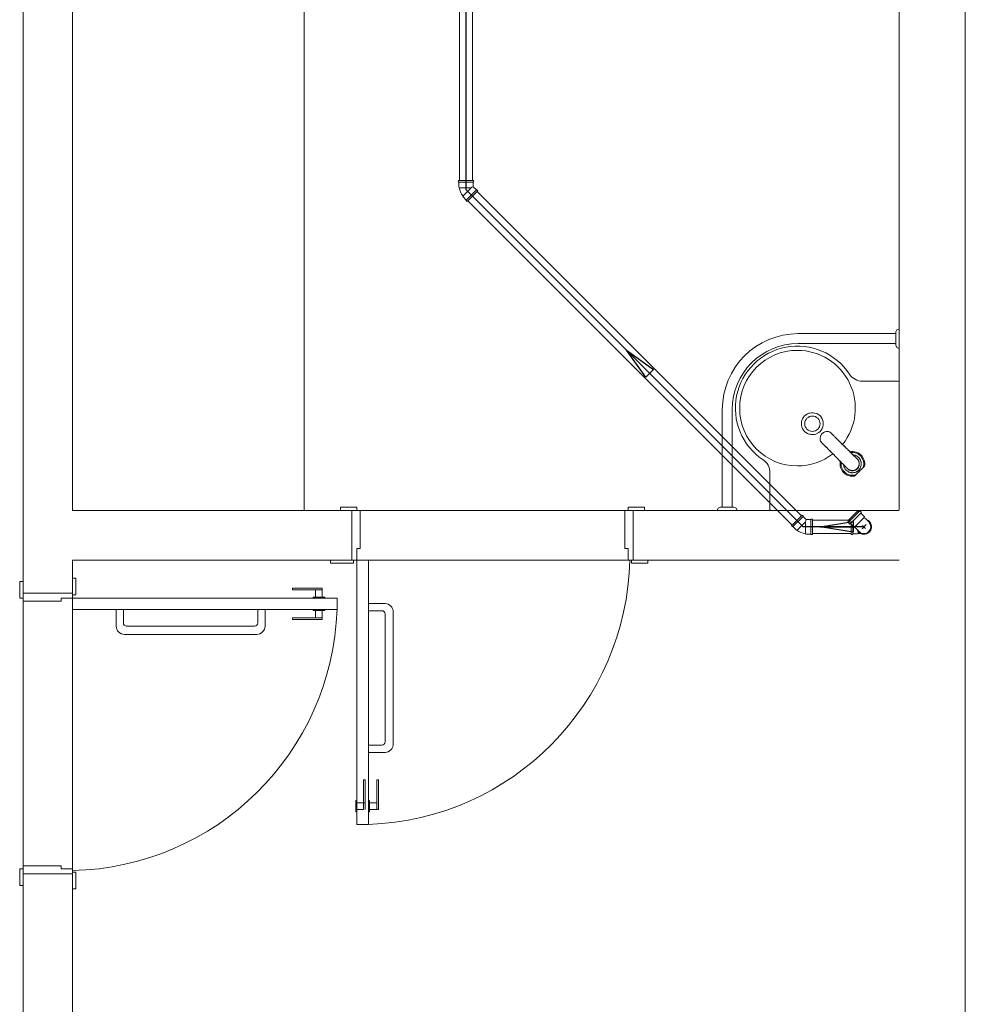
# Model space of a CAD drawing. Units: inches. Extents: x 4206 to 4882, y 3045 to 3129.
# Drawn here: x 4232 to 4235, y 3096 to 3099 of the extents above; entities that cross this region are included whole.
import ezdxf

# ---------------------------------------------------------------- set-up
doc = ezdxf.new("R2010")
doc.units = ezdxf.units.IN
doc.header["$MEASUREMENT"] = 0
for name, color, linetype, lineweight in [(' TERREO', 9, 'Continuous', 20), ('Simbolos', 5, 'Continuous', 20), ('Simbolos_int', 174, 'Continuous', 5), ('TQ-Sentido tubo', 10, 'Continuous', 20), ('TQ-Seção tubo', 5, 'Continuous', 20), ('TQ-Tubos detalhe', 3, 'Continuous', 30)]:
    doc.layers.add(name, color=color, linetype=linetype, lineweight=lineweight)
doc.dimstyles.get("Standard").update_dxf_attribs({"dimtxt": 0.18, "dimasz": 0.18, "dimexe": 0.18, "dimexo": 0.0625, "dimgap": 0.09, "dimtad": 0, "dimtih": 1, "dimtoh": 1, "dimdec": 4, "dimzin": 0, "dimdsep": 46, "dimtxsty": 'Standard', "dimcen": 0.09, "dimadec": 0, "dimazin": 0, "dimtfac": 1, "dimtdec": 4, "dimtofl": 0, "dimtmove": 0, "dimatfit": 3, "dimfxl": 0, "dimtolj": 1, "dimtzin": 0, "dimarcsym": 0})

msp = doc.modelspace()

# ---------------------------------------------------------------- linework, layer by layer
at = {"layer": ' TERREO', "color": 9}
for p, q in [((4231.951, 3101.8581), (4231.951, 3097.6081)), ((4234.801, 3086.8181), (4234.801, 3101.0581)), ((4232.101, 3100.8581), (4232.101, 3097.8581)), ((4234.601, 3100.8581), (4234.601, 3097.8611)), ((4232.801, 3099.4081), (4232.801, 3097.8581)), ((4234.591, 3098.3931), (4234.296, 3098.3931)), ((4234.591, 3098.3981), (4234.594, 3098.4051)), ((4234.591, 3098.3931), (4234.591, 3098.3981)), ((4234.591, 3098.3631), (4234.591, 3098.3931)), ((4234.594, 3098.4051), (4234.601, 3098.4081)), ((4234.601, 3098.4081), (4234.601, 3098.3481)), ((4234.591, 3098.3631), (4234.296, 3098.3631)), ((4234.591, 3098.3581), (4234.591, 3098.3631)), ((4234.594, 3098.3511), (4234.591, 3098.3581)), ((4234.601, 3098.3481), (4234.594, 3098.3511)), ((4234.4895, 3098.2491), (4234.598, 3098.2491)), ((4234.601, 3098.2461), (4234.601, 3097.8611)), ((4234.066, 3098.1631), (4234.066, 3097.8681)), ((4234.096, 3098.1631), (4234.096, 3097.8681)), ((4234.315, 3098.1441), (4234.312, 3098.1401)), ((4234.3165, 3098.1456), (4234.315, 3098.1441)), ((4234.319, 3098.1471), (4234.3165, 3098.1456)), ((4234.321, 3098.1486), (4234.319, 3098.1471)), ((4234.3235, 3098.1501), (4234.321, 3098.1486)), ((4234.3255, 3098.1511), (4234.3235, 3098.1501)), ((4234.328, 3098.1521), (4234.3255, 3098.1511)), ((4234.3305, 3098.1526), (4234.328, 3098.1521)), ((4234.3355, 3098.1536), (4234.3305, 3098.1526)), ((4234.341, 3098.1536), (4234.3355, 3098.1536)), ((4234.346, 3098.1526), (4234.341, 3098.1536)), ((4234.351, 3098.1511), (4234.346, 3098.1526)), ((4234.3535, 3098.1501), (4234.351, 3098.1511)), ((4234.3555, 3098.1491), (4234.3535, 3098.1501)), ((4234.358, 3098.1476), (4234.3555, 3098.1491)), ((4234.36, 3098.1461), (4234.358, 3098.1476)), ((4234.362, 3098.1441), (4234.36, 3098.1461)), ((4234.364, 3098.1421), (4234.362, 3098.1441)), ((4234.307, 3098.1311), (4234.3055, 3098.1256)), ((4234.3055, 3098.1256), (4234.3055, 3098.1231)), ((4234.3055, 3098.1231), (4234.3055, 3098.1206)), ((4234.3055, 3098.1206), (4234.3055, 3098.1181)), ((4234.3055, 3098.1181), (4234.3055, 3098.1156)), ((4234.3055, 3098.1156), (4234.3065, 3098.1131)), ((4234.309, 3098.1356), (4234.307, 3098.1311)), ((4234.312, 3098.1401), (4234.309, 3098.1356)), ((4234.365, 3098.1401), (4234.364, 3098.1421)), ((4234.368, 3098.1356), (4234.365, 3098.1401)), ((4234.37, 3098.1306), (4234.368, 3098.1356)), ((4234.371, 3098.1256), (4234.37, 3098.1306)), ((4234.3705, 3098.1131), (4234.371, 3098.1156)), ((4234.3715, 3098.1206), (4234.371, 3098.1256)), ((4234.371, 3098.1156), (4234.3715, 3098.1206)), ((4234.3065, 3098.1131), (4234.307, 3098.1101)), ((4234.307, 3098.1101), (4234.308, 3098.1081)), ((4234.308, 3098.1081), (4234.309, 3098.1056)), ((4234.309, 3098.1056), (4234.312, 3098.1011)), ((4234.312, 3098.1011), (4234.315, 3098.0971)), ((4234.315, 3098.0971), (4234.319, 3098.0936)), ((4234.319, 3098.0936), (4234.3235, 3098.0911)), ((4234.3235, 3098.0911), (4234.326, 3098.0901)), ((4234.326, 3098.0901), (4234.3285, 3098.0891)), ((4234.3285, 3098.0891), (4234.331, 3098.0886)), ((4234.331, 3098.0886), (4234.3335, 3098.0881)), ((4234.3335, 3098.0881), (4234.3385, 3098.0876)), ((4234.3385, 3098.0876), (4234.344, 3098.0881)), ((4234.344, 3098.0881), (4234.3485, 3098.0891)), ((4234.3485, 3098.0891), (4234.351, 3098.0901)), ((4234.351, 3098.0901), (4234.3535, 3098.0911)), ((4234.3535, 3098.0911), (4234.3555, 3098.0926)), ((4234.3555, 3098.0926), (4234.358, 3098.0936)), ((4234.358, 3098.0936), (4234.362, 3098.0971)), ((4234.362, 3098.0971), (4234.365, 3098.1011)), ((4234.365, 3098.0861), (4234.364, 3098.0841)), ((4234.365, 3098.1011), (4234.368, 3098.1056)), ((4234.3655, 3098.0871), (4234.365, 3098.0861)), ((4234.3665, 3098.0886), (4234.3655, 3098.0871)), ((4234.368, 3098.0906), (4234.3665, 3098.0886)), ((4234.3665, 3098.0886), (4234.368, 3098.0906)), ((4234.368, 3098.1056), (4234.369, 3098.1081)), ((4234.3705, 3098.0921), (4234.368, 3098.0906)), ((4234.368, 3098.0906), (4234.3705, 3098.0921)), ((4234.369, 3098.1081), (4234.37, 3098.1106)), ((4234.37, 3098.1106), (4234.3705, 3098.1131)), ((4234.3705, 3098.0921), (4234.3715, 3098.0931)), ((4234.3715, 3098.0931), (4234.3725, 3098.0936)), ((4234.3725, 3098.0936), (4234.3745, 3098.0946)), ((4234.3745, 3098.0946), (4234.3755, 3098.0951)), ((4234.375, 3098.0946), (4234.3745, 3098.0946)), ((4234.3755, 3098.0951), (4234.375, 3098.0946)), ((4234.3755, 3098.0951), (4234.377, 3098.0956)), ((4234.377, 3098.0956), (4234.3755, 3098.0951)), ((4234.3795, 3098.0966), (4234.3775, 3098.0961)), ((4234.3795, 3098.0966), (4234.3815, 3098.0966)), ((4234.3815, 3098.0966), (4234.3795, 3098.0966)), ((4234.382, 3098.0966), (4234.3815, 3098.0966)), ((4234.3835, 3098.0966), (4234.382, 3098.0966)), ((4234.3835, 3098.0966), (4234.382, 3098.0966)), ((4234.3845, 3098.0966), (4234.3835, 3098.0966)), ((4234.385, 3098.0966), (4234.3835, 3098.0966)), ((4234.385, 3098.0966), (4234.3845, 3098.0966)), ((4234.387, 3098.0966), (4234.385, 3098.0966)), ((4234.3875, 3098.0966), (4234.387, 3098.0966)), ((4234.3885, 3098.0961), (4234.3875, 3098.0966)), ((4234.392, 3098.0951), (4234.3895, 3098.0961)), ((4234.392, 3098.0951), (4234.3935, 3098.0936)), ((4234.392, 3098.0951), (4234.3955, 3098.0921)), ((4234.3935, 3098.0936), (4234.395, 3098.0926)), ((4234.3955, 3098.0921), (4234.3965, 3098.0906)), ((4234.396, 3098.0911), (4234.3985, 3098.0886)), ((4234.3965, 3098.0906), (4234.3975, 3098.0896)), ((4234.3975, 3098.0896), (4234.3985, 3098.0886)), ((4234.3985, 3098.0886), (4234.4005, 3098.0866)), ((4234.3985, 3098.0886), (4234.4, 3098.0876)), ((4234.4, 3098.0876), (4234.401, 3098.0861)), ((4234.4005, 3098.0866), (4234.402, 3098.0851)), ((4234.401, 3098.0861), (4234.4025, 3098.0851)), ((4234.402, 3098.0851), (4234.4035, 3098.0836)), ((4234.4025, 3098.0851), (4234.4035, 3098.0836)), ((4234.362, 3098.0776), (4234.3625, 3098.0791)), ((4234.3625, 3098.0791), (4234.362, 3098.0776)), ((4234.362, 3098.0766), (4234.362, 3098.0776)), ((4234.362, 3098.0751), (4234.362, 3098.0766)), ((4234.362, 3098.0751), (4234.362, 3098.0766)), ((4234.362, 3098.0736), (4234.362, 3098.0751)), ((4234.362, 3098.0741), (4234.362, 3098.0751)), ((4234.362, 3098.0736), (4234.362, 3098.0741)), ((4234.362, 3098.0736), (4234.362, 3098.0716)), ((4234.362, 3098.0716), (4234.3625, 3098.0711)), ((4234.363, 3098.0811), (4234.3625, 3098.0791)), ((4234.3625, 3098.0711), (4234.3625, 3098.0701)), ((4234.3635, 3098.0836), (4234.363, 3098.0816)), ((4234.363, 3098.0816), (4234.3635, 3098.0836)), ((4234.363, 3098.0691), (4234.3635, 3098.0671)), ((4234.364, 3098.0841), (4234.3635, 3098.0836)), ((4234.3635, 3098.0836), (4234.364, 3098.0841)), ((4234.3635, 3098.0671), (4234.365, 3098.0656)), ((4234.3635, 3098.0671), (4234.3635, 3098.0666)), ((4234.3665, 3098.0636), (4234.364, 3098.0666)), ((4234.365, 3098.0656), (4234.366, 3098.0641)), ((4234.368, 3098.0621), (4234.3665, 3098.0636)), ((4234.37, 3098.0601), (4234.3675, 3098.0626)), ((4234.369, 3098.0611), (4234.368, 3098.0621)), ((4234.37, 3098.0601), (4234.369, 3098.0611)), ((4234.372, 3098.0581), (4234.37, 3098.0601)), ((4234.3715, 3098.0586), (4234.37, 3098.0601)), ((4234.3725, 3098.0576), (4234.3715, 3098.0586)), ((4234.3735, 3098.0566), (4234.372, 3098.0581)), ((4234.374, 3098.0561), (4234.3725, 3098.0576)), ((4234.375, 3098.0556), (4234.3735, 3098.0566)), ((4234.375, 3098.0551), (4234.374, 3098.0561)), ((4234.376, 3098.0541), (4234.375, 3098.0556)), ((4234.376, 3098.0536), (4234.375, 3098.0551)), ((4234.4035, 3098.0836), (4234.405, 3098.0826)), ((4234.4035, 3098.0836), (4234.405, 3098.0826)), ((4234.405, 3098.0826), (4234.406, 3098.0811)), ((4234.405, 3098.0826), (4234.4065, 3098.0811)), ((4234.406, 3098.0811), (4234.4075, 3098.0796)), ((4234.4065, 3098.0811), (4234.4075, 3098.0801)), ((4234.4075, 3098.0801), (4234.409, 3098.0786)), ((4234.4075, 3098.0796), (4234.41, 3098.0771)), ((4234.409, 3098.0786), (4234.41, 3098.0771)), ((4234.41, 3098.0771), (4234.4115, 3098.0756)), ((4234.41, 3098.0771), (4234.4115, 3098.0761)), ((4234.4115, 3098.0761), (4234.413, 3098.0746)), ((4234.4115, 3098.0756), (4234.4145, 3098.0731)), ((4234.413, 3098.0746), (4234.4145, 3098.0731)), ((4234.4145, 3098.0731), (4234.417, 3098.0706)), ((4234.4145, 3098.0731), (4234.416, 3098.0716)), ((4234.416, 3098.0716), (4234.4175, 3098.0701)), ((4234.4175, 3098.0701), (4234.419, 3098.0686)), ((4234.419, 3098.0686), (4234.422, 3098.0656)), ((4234.4225, 3098.0651), (4234.4205, 3098.0671)), ((4234.422, 3098.0656), (4234.425, 3098.0626)), ((4234.4245, 3098.0631), (4234.4265, 3098.0611)), ((4234.425, 3098.0626), (4234.428, 3098.0596)), ((4234.4265, 3098.0611), (4234.428, 3098.0591)), ((4234.4315, 3098.0561), (4234.428, 3098.0596)), ((4234.428, 3098.0591), (4234.432, 3098.0556)), ((4234.4355, 3098.0526), (4234.4315, 3098.0561)), ((4234.432, 3098.0556), (4234.436, 3098.0516)), ((4234.3775, 3098.0526), (4234.376, 3098.0541)), ((4234.3775, 3098.0526), (4234.376, 3098.0536)), ((4234.379, 3098.0511), (4234.3775, 3098.0526)), ((4234.3785, 3098.0511), (4234.3775, 3098.0526)), ((4234.38, 3098.0496), (4234.3785, 3098.0511)), ((4234.3815, 3098.0486), (4234.379, 3098.0511)), ((4234.3815, 3098.0486), (4234.38, 3098.0496)), ((4234.383, 3098.0471), (4234.3815, 3098.0486)), ((4234.383, 3098.0471), (4234.3815, 3098.0486)), ((4234.3855, 3098.0446), (4234.383, 3098.0471)), ((4234.3845, 3098.0456), (4234.383, 3098.0471)), ((4234.3855, 3098.0441), (4234.3845, 3098.0456)), ((4234.388, 3098.0416), (4234.3855, 3098.0446)), ((4234.387, 3098.0426), (4234.3855, 3098.0441)), ((4234.3885, 3098.0411), (4234.387, 3098.0426)), ((4234.39, 3098.0396), (4234.3885, 3098.0411)), ((4234.393, 3098.0366), (4234.39, 3098.0396)), ((4234.394, 3098.0361), (4234.392, 3098.0381)), ((4234.3965, 3098.0336), (4234.393, 3098.0366)), ((4234.3955, 3098.0346), (4234.3975, 3098.0326)), ((4234.399, 3098.0306), (4234.3965, 3098.0336)), ((4234.3975, 3098.0326), (4234.3995, 3098.0306)), ((4234.3995, 3098.0306), (4234.399, 3098.0306)), ((4234.3995, 3098.0306), (4234.4035, 3098.0266)), ((4234.3995, 3098.0306), (4234.403, 3098.0271)), ((4234.403, 3098.0271), (4234.406, 3098.0236)), ((4234.4385, 3098.0491), (4234.4355, 3098.0526)), ((4234.436, 3098.0516), (4234.438, 3098.0496)), ((4234.44, 3098.0476), (4234.4385, 3098.0491)), ((4234.442, 3098.0456), (4234.44, 3098.0476)), ((4234.442, 3098.0461), (4234.44, 3098.0476)), ((4234.4435, 3098.0441), (4234.442, 3098.0461)), ((4234.445, 3098.0426), (4234.4435, 3098.0441)), ((4234.4465, 3098.0411), (4234.445, 3098.0426)), ((4234.448, 3098.0396), (4234.446, 3098.0416)), ((4234.4485, 3098.0396), (4234.4465, 3098.0411)), ((4234.4495, 3098.0381), (4234.4485, 3098.0396)), ((4234.4495, 3098.0381), (4234.454, 3098.0331)), ((4234.451, 3098.0366), (4234.4495, 3098.0381)), ((4234.454, 3098.0336), (4234.451, 3098.0366)), ((4234.4525, 3098.0356), (4234.453, 3098.0361)), ((4234.453, 3098.0356), (4234.4525, 3098.0356)), ((4234.453, 3098.0361), (4234.453, 3098.0356)), ((4234.4555, 3098.0321), (4234.454, 3098.0336)), ((4234.454, 3098.0331), (4234.4555, 3098.0316)), ((4234.457, 3098.0306), (4234.4555, 3098.0321)), ((4234.4555, 3098.0316), (4234.457, 3098.0306)), ((4234.457, 3098.0306), (4234.459, 3098.0286)), ((4234.4595, 3098.0281), (4234.457, 3098.0306)), ((4234.459, 3098.0286), (4234.4595, 3098.0276)), ((4234.4625, 3098.0251), (4234.4595, 3098.0281)), ((4234.4595, 3098.0276), (4234.4605, 3098.0271)), ((4234.4605, 3098.0271), (4234.461, 3098.0261)), ((4234.461, 3098.0261), (4234.462, 3098.0256)), ((4234.463, 3098.0256), (4234.462, 3098.0261)), ((4234.462, 3098.0256), (4234.4635, 3098.0241)), ((4234.465, 3098.0226), (4234.4625, 3098.0251)), ((4234.464, 3098.0256), (4234.463, 3098.0256)), ((4234.4665, 3098.0251), (4234.464, 3098.0256)), ((4234.4675, 3098.0251), (4234.4665, 3098.0251)), ((4234.47, 3098.0241), (4234.4675, 3098.0251)), ((4234.407, 3098.0226), (4234.4055, 3098.0246)), ((4234.406, 3098.0236), (4234.4095, 3098.0201)), ((4234.409, 3098.0206), (4234.407, 3098.0226)), ((4234.4095, 3098.0201), (4234.411, 3098.0186)), ((4234.413, 3098.0166), (4234.411, 3098.0186)), ((4234.411, 3098.0186), (4234.413, 3098.0166)), ((4234.413, 3098.0166), (4234.4145, 3098.0151)), ((4234.4145, 3098.0151), (4234.416, 3098.0136)), ((4234.416, 3098.0136), (4234.4175, 3098.0121)), ((4234.419, 3098.0106), (4234.417, 3098.0126)), ((4234.4175, 3098.0121), (4234.419, 3098.0106)), ((4234.419, 3098.0106), (4234.4205, 3098.0091)), ((4234.424, 3098.0061), (4234.4205, 3098.0091)), ((4234.4205, 3098.0091), (4234.422, 3098.0076)), ((4234.422, 3098.0076), (4234.425, 3098.0046)), ((4234.4235, 3098.0066), (4234.423, 3098.0061)), ((4234.4235, 3098.0066), (4234.423, 3098.0061)), ((4234.4235, 3098.0061), (4234.423, 3098.0056)), ((4234.423, 3098.0056), (4234.423, 3098.0061)), ((4234.427, 3098.0031), (4234.424, 3098.0061)), ((4234.425, 3098.0046), (4234.4265, 3098.0031)), ((4234.4265, 3098.0031), (4234.428, 3098.0016)), ((4234.428, 3098.0016), (4234.427, 3098.0031)), ((4234.43, 3098.0001), (4234.428, 3098.0016)), ((4234.428, 3098.0016), (4234.4305, 3097.9991)), ((4234.431, 3097.9991), (4234.43, 3098.0001)), ((4234.4305, 3097.9991), (4234.4335, 3097.9961)), ((4234.4315, 3097.9981), (4234.431, 3097.9991)), ((4234.4325, 3097.9976), (4234.4315, 3097.9981)), ((4234.433, 3097.9966), (4234.4325, 3097.9976)), ((4234.433, 3097.9966), (4234.433, 3097.9956)), ((4234.435, 3097.9951), (4234.433, 3097.9966)), ((4234.433, 3097.9956), (4234.433, 3097.9951)), ((4234.433, 3097.9951), (4234.4335, 3097.9921)), ((4234.4335, 3097.9961), (4234.436, 3097.9936)), ((4234.434, 3097.9956), (4234.436, 3097.9936)), ((4234.4365, 3097.9936), (4234.435, 3097.9951)), ((4234.463, 3098.0246), (4234.465, 3098.0226)), ((4234.4635, 3098.0241), (4234.465, 3098.0226)), ((4234.465, 3098.0226), (4234.4665, 3098.0211)), ((4234.465, 3098.0226), (4234.467, 3098.0211)), ((4234.4665, 3098.0211), (4234.468, 3098.0201)), ((4234.468, 3098.0201), (4234.4695, 3098.0186)), ((4234.4695, 3098.0186), (4234.468, 3098.0196)), ((4234.4695, 3098.0186), (4234.47, 3098.0181)), ((4234.4705, 3098.0236), (4234.47, 3098.0241)), ((4234.47, 3098.0181), (4234.4705, 3098.0176)), ((4234.473, 3098.0221), (4234.4705, 3098.0236)), ((4234.4705, 3098.0176), (4234.4715, 3098.0166)), ((4234.4705, 3098.0176), (4234.471, 3098.0171)), ((4234.471, 3098.0171), (4234.4715, 3098.0166)), ((4234.4715, 3098.0166), (4234.472, 3098.0156)), ((4234.4715, 3098.0166), (4234.472, 3098.0161)), ((4234.473, 3098.0156), (4234.4725, 3098.0156)), ((4234.4735, 3098.0221), (4234.473, 3098.0221)), ((4234.473, 3098.0151), (4234.473, 3098.0156)), ((4234.4735, 3098.0151), (4234.473, 3098.0151)), ((4234.473, 3098.0151), (4234.4735, 3098.0146)), ((4234.473, 3098.0151), (4234.474, 3098.0141)), ((4234.476, 3098.0206), (4234.4735, 3098.0221)), ((4234.4735, 3098.0146), (4234.4735, 3098.0151)), ((4234.474, 3098.0141), (4234.4735, 3098.0146)), ((4234.4735, 3098.0146), (4234.474, 3098.0146)), ((4234.474, 3098.0146), (4234.4745, 3098.0141)), ((4234.4745, 3098.0136), (4234.474, 3098.0141)), ((4234.474, 3098.0141), (4234.4745, 3098.0136)), ((4234.4745, 3098.0141), (4234.4745, 3098.0136)), ((4234.4745, 3098.0136), (4234.4745, 3098.0141)), ((4234.4745, 3098.0136), (4234.4745, 3098.0141)), ((4234.475, 3098.0131), (4234.4745, 3098.0136)), ((4234.475, 3098.0131), (4234.4745, 3098.0136)), ((4234.475, 3098.0136), (4234.4745, 3098.0136)), ((4234.475, 3098.0136), (4234.476, 3098.0121)), ((4234.475, 3098.0131), (4234.475, 3098.0136)), ((4234.4755, 3098.0126), (4234.475, 3098.0131)), ((4234.4775, 3098.0101), (4234.475, 3098.0131)), ((4234.477, 3098.0106), (4234.4755, 3098.0126)), ((4234.477, 3098.0106), (4234.4755, 3098.0126)), ((4234.477, 3098.0111), (4234.4755, 3098.0126)), ((4234.477, 3098.0106), (4234.4755, 3098.0126)), ((4234.479, 3098.0181), (4234.476, 3098.0206)), ((4234.476, 3098.0121), (4234.477, 3098.0111)), ((4234.477, 3098.0106), (4234.477, 3098.0111)), ((4234.4775, 3098.0106), (4234.477, 3098.0106)), ((4234.479, 3098.0071), (4234.477, 3098.0106)), ((4234.477, 3098.0106), (4234.4775, 3098.0106)), ((4234.4775, 3098.0101), (4234.4775, 3098.0106)), ((4234.4775, 3098.0106), (4234.478, 3098.0096)), ((4234.4775, 3098.0101), (4234.4775, 3098.0096)), ((4234.479, 3098.0071), (4234.4775, 3098.0101)), ((4234.4775, 3098.0096), (4234.479, 3098.0076)), ((4234.478, 3098.0096), (4234.4785, 3098.0086)), ((4234.4785, 3098.0086), (4234.479, 3098.0071)), ((4234.481, 3098.0156), (4234.479, 3098.0181)), ((4234.479, 3098.0076), (4234.4795, 3098.0066)), ((4234.4795, 3098.0061), (4234.479, 3098.0071)), ((4234.48, 3098.0036), (4234.479, 3098.0071)), ((4234.48, 3098.0036), (4234.479, 3098.0071)), ((4234.479, 3098.0071), (4234.479, 3098.0066)), ((4234.479, 3098.0066), (4234.4795, 3098.0061)), ((4234.48, 3098.0036), (4234.4795, 3098.0061)), ((4234.4795, 3098.0061), (4234.4795, 3098.0051)), ((4234.4795, 3098.0056), (4234.48, 3098.0051)), ((4234.4795, 3098.0051), (4234.48, 3098.0046)), ((4234.48, 3098.0051), (4234.48, 3098.0021)), ((4234.48, 3098.0046), (4234.48, 3098.0036)), ((4234.48, 3098.0031), (4234.48, 3098.0036)), ((4234.48, 3098.0036), (4234.48, 3098.0031)), ((4234.48, 3097.9996), (4234.48, 3098.0031)), ((4234.48, 3097.9996), (4234.48, 3098.0031)), ((4234.48, 3098.0031), (4234.48, 3098.0026)), ((4234.48, 3098.0026), (4234.48, 3098.0016)), ((4234.48, 3098.0021), (4234.4805, 3098.0021)), ((4234.48, 3097.9996), (4234.4805, 3098.0016)), ((4234.48, 3098.0016), (4234.48, 3098.0011)), ((4234.48, 3098.0011), (4234.48, 3098.0001)), ((4234.48, 3098.0001), (4234.48, 3097.9996)), ((4234.48, 3097.9996), (4234.48, 3097.9986)), ((4234.48, 3097.9986), (4234.48, 3097.9981)), ((4234.48, 3097.9981), (4234.48, 3097.9971)), ((4234.48, 3097.9971), (4234.48, 3097.9966)), ((4234.48, 3097.9941), (4234.4805, 3097.9966)), ((4234.48, 3097.9966), (4234.48, 3097.9961)), ((4234.48, 3097.9961), (4234.48, 3097.9956)), ((4234.48, 3097.9956), (4234.48, 3097.9946)), ((4234.4805, 3097.9996), (4234.4805, 3098.0011)), ((4234.4805, 3097.9976), (4234.4805, 3097.9996)), ((4234.4805, 3097.9966), (4234.4805, 3097.9971)), ((4234.481, 3098.0151), (4234.481, 3098.0156)), ((4234.483, 3098.0126), (4234.481, 3098.0151)), ((4234.483, 3098.0121), (4234.483, 3098.0126)), ((4234.4845, 3098.0096), (4234.483, 3098.0121)), ((4234.4845, 3098.0086), (4234.4845, 3098.0096)), ((4234.4855, 3098.0061), (4234.4845, 3098.0086)), ((4234.486, 3098.0051), (4234.4855, 3098.0061)), ((4234.4855, 3097.9921), (4234.4865, 3097.9951)), ((4234.4865, 3098.0026), (4234.486, 3098.0051)), ((4234.4865, 3098.0016), (4234.4865, 3098.0026)), ((4234.4865, 3097.9991), (4234.4865, 3098.0016)), ((4234.4865, 3097.9986), (4234.4865, 3097.9991)), ((4234.4865, 3097.9956), (4234.4865, 3097.9986)), ((4234.4865, 3097.9951), (4234.4865, 3097.9956)), ((4234.21, 3097.8611), (4234.21, 3097.9731)), ((4234.4335, 3097.9921), (4234.434, 3097.9916)), ((4234.434, 3097.9916), (4234.435, 3097.9886)), ((4234.435, 3097.9886), (4234.435, 3097.9881)), ((4234.435, 3097.9881), (4234.4365, 3097.9856)), ((4234.436, 3097.9936), (4234.4375, 3097.9921)), ((4234.438, 3097.9921), (4234.4365, 3097.9936)), ((4234.4365, 3097.9856), (4234.4365, 3097.9851)), ((4234.4365, 3097.9851), (4234.438, 3097.9826)), ((4234.4375, 3097.9921), (4234.4385, 3097.9906)), ((4234.438, 3097.9826), (4234.4385, 3097.9826)), ((4234.4385, 3097.9906), (4234.44, 3097.9891)), ((4234.4385, 3097.9826), (4234.4405, 3097.9801)), ((4234.44, 3097.9896), (4234.439, 3097.9906)), ((4234.44, 3097.9891), (4234.4405, 3097.9886)), ((4234.4405, 3097.9886), (4234.441, 3097.9881)), ((4234.4405, 3097.9801), (4234.4435, 3097.9776)), ((4234.442, 3097.9871), (4234.441, 3097.9886)), ((4234.441, 3097.9881), (4234.4415, 3097.9876)), ((4234.4415, 3097.9876), (4234.442, 3097.9871)), ((4234.442, 3097.9871), (4234.4425, 3097.9866)), ((4234.443, 3097.9866), (4234.442, 3097.9871)), ((4234.4435, 3097.9861), (4234.443, 3097.9861)), ((4234.4435, 3097.9861), (4234.4445, 3097.9851)), ((4234.4435, 3097.9856), (4234.4435, 3097.9861)), ((4234.444, 3097.9851), (4234.4435, 3097.9856)), ((4234.4435, 3097.9776), (4234.4465, 3097.9756)), ((4234.444, 3097.9856), (4234.444, 3097.9851)), ((4234.444, 3097.9851), (4234.4445, 3097.9846)), ((4234.4445, 3097.9851), (4234.444, 3097.9851)), ((4234.4445, 3097.9851), (4234.4445, 3097.9846)), ((4234.4445, 3097.9846), (4234.4445, 3097.9851)), ((4234.4445, 3097.9846), (4234.445, 3097.9846)), ((4234.445, 3097.9841), (4234.4445, 3097.9846)), ((4234.4445, 3097.9846), (4234.445, 3097.9841)), ((4234.445, 3097.9846), (4234.4445, 3097.9846)), ((4234.445, 3097.9841), (4234.4445, 3097.9846)), ((4234.445, 3097.9841), (4234.445, 3097.9846)), ((4234.4455, 3097.9841), (4234.445, 3097.9841)), ((4234.4455, 3097.9841), (4234.445, 3097.9841)), ((4234.447, 3097.9826), (4234.4455, 3097.9841)), ((4234.4455, 3097.9836), (4234.4455, 3097.9841)), ((4234.4455, 3097.9836), (4234.4455, 3097.9841)), ((4234.4485, 3097.9816), (4234.4455, 3097.9836)), ((4234.446, 3097.9831), (4234.4455, 3097.9836)), ((4234.448, 3097.9816), (4234.446, 3097.9836)), ((4234.448, 3097.9816), (4234.446, 3097.9831)), ((4234.4485, 3097.9816), (4234.446, 3097.9831)), ((4234.448, 3097.9816), (4234.446, 3097.9831)), ((4234.4465, 3097.9756), (4234.449, 3097.9741)), ((4234.448, 3097.9821), (4234.447, 3097.9826)), ((4234.4515, 3097.9801), (4234.448, 3097.9816)), ((4234.4485, 3097.9816), (4234.448, 3097.9816)), ((4234.448, 3097.9816), (4234.4485, 3097.9816)), ((4234.449, 3097.9811), (4234.4485, 3097.9816)), ((4234.4485, 3097.9816), (4234.4515, 3097.9801)), ((4234.449, 3097.9811), (4234.4485, 3097.9811)), ((4234.451, 3097.9796), (4234.449, 3097.9811)), ((4234.45, 3097.9801), (4234.449, 3097.9811)), ((4234.449, 3097.9741), (4234.45, 3097.9741)), ((4234.4515, 3097.9801), (4234.45, 3097.9801)), ((4234.45, 3097.9741), (4234.4525, 3097.9731)), ((4234.452, 3097.9796), (4234.451, 3097.9796)), ((4234.4515, 3097.9796), (4234.4515, 3097.9801)), ((4234.4515, 3097.9796), (4234.4515, 3097.9801)), ((4234.4515, 3097.9801), (4234.452, 3097.9796)), ((4234.455, 3097.9791), (4234.4515, 3097.9796)), ((4234.4555, 3097.9786), (4234.4515, 3097.9796)), ((4234.452, 3097.9796), (4234.4515, 3097.9796)), ((4234.4525, 3097.9796), (4234.452, 3097.9796)), ((4234.452, 3097.9796), (4234.4525, 3097.9791)), ((4234.4535, 3097.9791), (4234.4525, 3097.9796)), ((4234.455, 3097.9786), (4234.4525, 3097.9791)), ((4234.4525, 3097.9731), (4234.4535, 3097.9731)), ((4234.454, 3097.9791), (4234.453, 3097.9791)), ((4234.454, 3097.9791), (4234.4535, 3097.9791)), ((4234.4535, 3097.9731), (4234.456, 3097.9726)), ((4234.4565, 3097.9786), (4234.454, 3097.9791)), ((4234.455, 3097.9786), (4234.454, 3097.9791)), ((4234.4555, 3097.9786), (4234.455, 3097.9791)), ((4234.456, 3097.9786), (4234.455, 3097.9786)), ((4234.459, 3097.9786), (4234.4555, 3097.9786)), ((4234.459, 3097.9786), (4234.456, 3097.9786)), ((4234.4565, 3097.9786), (4234.456, 3097.9786)), ((4234.456, 3097.9726), (4234.457, 3097.9721)), ((4234.457, 3097.9786), (4234.4565, 3097.9786)), ((4234.457, 3097.9786), (4234.4565, 3097.9786)), ((4234.459, 3097.9786), (4234.457, 3097.9781)), ((4234.4575, 3097.9786), (4234.457, 3097.9786)), ((4234.457, 3097.9721), (4234.4595, 3097.9721)), ((4234.4585, 3097.9786), (4234.4575, 3097.9786)), ((4234.4575, 3097.9781), (4234.459, 3097.9781)), ((4234.459, 3097.9786), (4234.4585, 3097.9786)), ((4234.46, 3097.9786), (4234.459, 3097.9786)), ((4234.459, 3097.9781), (4234.4615, 3097.9781)), ((4234.4595, 3097.9721), (4234.4605, 3097.9721)), ((4234.4605, 3097.9786), (4234.46, 3097.9786)), ((4234.4615, 3097.9786), (4234.4605, 3097.9786)), ((4234.4605, 3097.9721), (4234.463, 3097.9726)), ((4234.462, 3097.9786), (4234.4615, 3097.9786)), ((4234.4615, 3097.9781), (4234.462, 3097.9781)), ((4234.462, 3097.9781), (4234.4645, 3097.9786)), ((4234.4625, 3097.9786), (4234.462, 3097.9786)), ((4234.463, 3097.9786), (4234.4625, 3097.9786)), ((4234.464, 3097.9791), (4234.463, 3097.9786)), ((4234.463, 3097.9726), (4234.464, 3097.9726)), ((4234.465, 3097.9791), (4234.464, 3097.9791)), ((4234.464, 3097.9726), (4234.4665, 3097.9731)), ((4234.4645, 3097.9786), (4234.466, 3097.9791)), ((4234.466, 3097.9796), (4234.465, 3097.9791)), ((4234.4665, 3097.9796), (4234.466, 3097.9796)), ((4234.4665, 3097.9791), (4234.4675, 3097.9796)), ((4234.467, 3097.9796), (4234.4665, 3097.9796)), ((4234.4665, 3097.9731), (4234.4675, 3097.9731)), ((4234.4965, 3097.9921), (4234.467, 3097.9626)), ((4234.468, 3097.9806), (4234.467, 3097.9801)), ((4234.467, 3097.9801), (4234.467, 3097.9796)), ((4234.4675, 3097.9796), (4234.4695, 3097.9806)), ((4234.4675, 3097.9731), (4234.47, 3097.9741)), ((4234.4695, 3097.9811), (4234.468, 3097.9806)), ((4234.4685, 3097.9641), (4234.4695, 3097.9656)), ((4234.469, 3097.9646), (4234.4705, 3097.9666)), ((4234.47, 3097.9816), (4234.4695, 3097.9811)), ((4234.4695, 3097.9806), (4234.47, 3097.9811)), ((4234.4695, 3097.9656), (4234.4705, 3097.9666)), ((4234.4715, 3097.9826), (4234.47, 3097.9816)), ((4234.47, 3097.9741), (4234.4705, 3097.9741)), ((4234.4705, 3097.9741), (4234.473, 3097.9756)), ((4234.4705, 3097.9666), (4234.471, 3097.9671)), ((4234.4705, 3097.9666), (4234.471, 3097.9671)), ((4234.471, 3097.9816), (4234.472, 3097.9821)), ((4234.471, 3097.9671), (4234.4715, 3097.9676)), ((4234.471, 3097.9671), (4234.4715, 3097.9676)), ((4234.473, 3097.9836), (4234.4715, 3097.9826)), ((4234.4715, 3097.9676), (4234.4725, 3097.9686)), ((4234.4715, 3097.9676), (4234.472, 3097.9681)), ((4234.472, 3097.9821), (4234.4745, 3097.9841)), ((4234.473, 3097.9691), (4234.4725, 3097.9686)), ((4234.4725, 3097.9686), (4234.473, 3097.9691)), ((4234.474, 3097.9846), (4234.473, 3097.9836)), ((4234.473, 3097.9756), (4234.4735, 3097.9761)), ((4234.4735, 3097.9701), (4234.473, 3097.9691)), ((4234.473, 3097.9691), (4234.4745, 3097.9701)), ((4234.4735, 3097.9761), (4234.476, 3097.9776)), ((4234.4745, 3097.9706), (4234.4735, 3097.9701)), ((4234.475, 3097.9856), (4234.474, 3097.9846)), ((4234.4745, 3097.9841), (4234.4765, 3097.9866)), ((4234.475, 3097.9711), (4234.4745, 3097.9706)), ((4234.4745, 3097.9701), (4234.475, 3097.9711)), ((4234.476, 3097.9871), (4234.475, 3097.9856)), ((4234.475, 3097.9711), (4234.4765, 3097.9721)), ((4234.4755, 3097.9716), (4234.475, 3097.9711)), ((4234.476, 3097.9721), (4234.4755, 3097.9716)), ((4234.477, 3097.9886), (4234.476, 3097.9871)), ((4234.476, 3097.9776), (4234.479, 3097.9801)), ((4234.4765, 3097.9726), (4234.476, 3097.9721)), ((4234.4765, 3097.9866), (4234.4775, 3097.9876)), ((4234.4765, 3097.9721), (4234.478, 3097.9736)), ((4234.477, 3097.9731), (4234.4765, 3097.9726)), ((4234.478, 3097.9896), (4234.477, 3097.9886)), ((4234.4775, 3097.9741), (4234.477, 3097.9731)), ((4234.4775, 3097.9886), (4234.478, 3097.9891)), ((4234.478, 3097.9891), (4234.4795, 3097.9916)), ((4234.4785, 3097.9906), (4234.478, 3097.9896)), ((4234.478, 3097.9736), (4234.4795, 3097.9751)), ((4234.479, 3097.9916), (4234.4785, 3097.9906)), ((4234.4795, 3097.9926), (4234.479, 3097.9926)), ((4234.479, 3097.9926), (4234.479, 3097.9921)), ((4234.479, 3097.9921), (4234.479, 3097.9916)), ((4234.479, 3097.9801), (4234.481, 3097.9826)), ((4234.4795, 3097.9756), (4234.479, 3097.9751)), ((4234.48, 3097.9946), (4234.4795, 3097.9936)), ((4234.4795, 3097.9936), (4234.4795, 3097.9926)), ((4234.4795, 3097.9916), (4234.4795, 3097.9921)), ((4234.4795, 3097.9751), (4234.483, 3097.9791)), ((4234.4805, 3097.9771), (4234.4795, 3097.9756)), ((4234.48, 3097.9931), (4234.48, 3097.9941)), ((4234.4815, 3097.9781), (4234.4805, 3097.9771)), ((4234.481, 3097.9826), (4234.4825, 3097.9851)), ((4234.483, 3097.9791), (4234.4815, 3097.9781)), ((4234.4825, 3097.9851), (4234.483, 3097.9856)), ((4234.483, 3097.9856), (4234.4845, 3097.9881)), ((4234.483, 3097.9791), (4234.484, 3097.9801)), ((4234.4835, 3097.9796), (4234.483, 3097.9791)), ((4234.484, 3097.9801), (4234.485, 3097.9811)), ((4234.4845, 3097.9886), (4234.4855, 3097.9916)), ((4234.4845, 3097.9881), (4234.4845, 3097.9886)), ((4234.485, 3097.9811), (4234.4865, 3097.9826)), ((4234.4855, 3097.9821), (4234.485, 3097.9811)), ((4234.4855, 3097.9916), (4234.4855, 3097.9921)), ((4234.486, 3097.9821), (4234.4855, 3097.9821)), ((4234.4865, 3097.9826), (4234.486, 3097.9821)), ((4234.4865, 3097.9826), (4234.488, 3097.9836)), ((4234.487, 3097.9831), (4234.4865, 3097.9831)), ((4234.4865, 3097.9831), (4234.4865, 3097.9826)), ((4234.4875, 3097.9836), (4234.487, 3097.9831)), ((4234.488, 3097.9841), (4234.4875, 3097.9836)), ((4234.489, 3097.9851), (4234.488, 3097.9841)), ((4234.488, 3097.9836), (4234.489, 3097.9846)), ((4234.489, 3097.9846), (4234.49, 3097.9861)), ((4234.4895, 3097.9856), (4234.489, 3097.9851)), ((4234.49, 3097.9861), (4234.4895, 3097.9856)), ((4234.49, 3097.9861), (4234.491, 3097.9866)), ((4234.4905, 3097.9866), (4234.491, 3097.9871)), ((4234.491, 3097.9871), (4234.4915, 3097.9876)), ((4234.491, 3097.9866), (4234.4915, 3097.9876)), ((4234.4915, 3097.9876), (4234.492, 3097.9881)), ((4234.4915, 3097.9876), (4234.492, 3097.9881)), ((4234.4935, 3097.9896), (4234.492, 3097.9881)), ((4234.493, 3097.9891), (4234.492, 3097.9881)), ((4234.4945, 3097.9901), (4234.493, 3097.9891)), ((4234.494, 3097.9901), (4234.4935, 3097.9896)), ((4234.4945, 3097.9906), (4234.494, 3097.9901)), ((4234.4955, 3097.9916), (4234.4945, 3097.9906)), ((4234.4955, 3097.9911), (4234.4945, 3097.9901)), ((4234.4965, 3097.9921), (4234.4955, 3097.9916)), ((4234.4965, 3097.9921), (4234.4955, 3097.9911)), ((4234.4665, 3097.9621), (4234.467, 3097.9631)), ((4234.467, 3097.9631), (4234.468, 3097.9641)), ((4234.467, 3097.9626), (4234.4675, 3097.9636)), ((4234.4675, 3097.9636), (4234.4685, 3097.9641)), ((4234.468, 3097.9641), (4234.469, 3097.9646)), ((4232.101, 3097.8581), (4232.946, 3097.8581)), ((4232.961, 3097.8681), (4232.911, 3097.8681)), ((4232.911, 3097.8681), (4232.911, 3097.8581)), ((4232.946, 3097.7081), (4232.946, 3097.8581)), ((4232.946, 3097.8581), (4232.961, 3097.8581)), ((4232.961, 3097.8581), (4232.961, 3097.8681)), ((4232.971, 3097.8581), (4232.961, 3097.8581)), ((4232.971, 3097.7431), (4232.971, 3097.8581)), ((4232.971, 3097.8581), (4233.771, 3097.8581)), ((4233.771, 3097.7431), (4233.771, 3097.8581)), ((4233.771, 3097.8581), (4233.781, 3097.8581)), ((4233.781, 3097.8581), (4233.781, 3097.8681)), ((4233.781, 3097.8681), (4233.831, 3097.8681)), ((4233.796, 3097.8581), (4233.781, 3097.8581)), ((4233.796, 3097.8581), (4234.601, 3097.8581)), ((4233.796, 3097.8581), (4233.796, 3097.7081)), ((4233.796, 3097.8581), (4233.831, 3097.8581)), ((4233.831, 3097.8681), (4233.831, 3097.8581)), ((4234.051, 3097.8581), (4234.054, 3097.8651)), ((4234.111, 3097.8581), (4234.051, 3097.8581)), ((4234.054, 3097.8651), (4234.061, 3097.8681)), ((4234.061, 3097.8681), (4234.066, 3097.8681)), ((4234.066, 3097.8681), (4234.096, 3097.8681)), ((4234.096, 3097.8681), (4234.101, 3097.8681)), ((4234.101, 3097.8681), (4234.108, 3097.8651)), ((4234.108, 3097.8651), (4234.111, 3097.8581)), ((4234.21, 3097.8606), (4234.21, 3097.8611)), ((4234.2105, 3097.8596), (4234.21, 3097.8606)), ((4234.211, 3097.8591), (4234.2105, 3097.8596)), ((4234.2115, 3097.8586), (4234.211, 3097.8591)), ((4234.212, 3097.8581), (4234.2115, 3097.8586)), ((4234.213, 3097.8581), (4234.212, 3097.8581)), ((4234.598, 3097.8581), (4234.213, 3097.8581)), ((4232.961, 3097.7081), (4232.961, 3097.7431)), ((4232.961, 3097.7431), (4232.971, 3097.7431)), ((4233.781, 3097.7431), (4233.771, 3097.7431)), ((4233.781, 3097.7081), (4233.781, 3097.7431)), ((4232.101, 3097.7081), (4232.946, 3097.7081)), ((4232.101, 3097.6081), (4232.101, 3097.7081)), ((4232.881, 3097.7081), (4232.881, 3097.6981)), ((4232.881, 3097.6981), (4232.951, 3097.6981)), ((4232.946, 3097.7081), (4232.951, 3097.7081)), ((4232.951, 3097.6981), (4232.951, 3097.7081)), ((4232.951, 3097.7081), (4232.961, 3097.7081)), ((4232.961, 3097.7081), (4232.996, 3097.7081)), ((4232.961, 3096.9081), (4232.961, 3097.7081)), ((4232.996, 3096.9081), (4232.996, 3097.7081)), ((4233.781, 3097.7081), (4232.996, 3097.7081)), ((4233.791, 3097.7081), (4233.781, 3097.7081)), ((4233.791, 3097.6981), (4233.791, 3097.7081)), ((4233.796, 3097.7081), (4233.791, 3097.7081)), ((4233.841, 3097.6981), (4233.791, 3097.6981)), ((4233.796, 3097.7081), (4234.601, 3097.7081)), ((4233.841, 3097.7081), (4233.841, 3097.6981)), ((4231.941, 3097.5931), (4231.941, 3097.6431)), ((4231.941, 3097.6431), (4231.951, 3097.6431)), ((4232.101, 3097.6531), (4232.111, 3097.6531)), ((4232.111, 3097.6531), (4232.111, 3097.6031)), ((4231.951, 3097.6081), (4232.101, 3097.6081)), ((4231.951, 3097.6081), (4231.951, 3097.5931)), ((4232.101, 3097.6081), (4232.101, 3097.6031)), ((4232.766, 3097.6231), (4232.766, 3097.6181)), ((4232.856, 3097.6231), (4232.766, 3097.6231)), ((4232.856, 3097.6181), (4232.766, 3097.6181)), ((4232.836, 3097.6181), (4232.836, 3097.5961)), ((4232.856, 3097.6231), (4232.856, 3097.5961)), ((4231.951, 3097.5931), (4231.941, 3097.5931)), ((4231.951, 3097.5831), (4231.951, 3097.5931)), ((4232.066, 3097.5831), (4231.951, 3097.5831)), ((4231.951, 3097.5831), (4231.951, 3096.7831)), ((4232.101, 3097.5931), (4232.066, 3097.5931)), ((4232.066, 3097.5931), (4232.066, 3097.5831)), ((4232.111, 3097.6031), (4232.101, 3097.6031)), ((4232.101, 3097.6031), (4232.101, 3097.5931)), ((4232.101, 3097.5931), (4232.101, 3097.5581)), ((4232.901, 3097.5931), (4232.101, 3097.5931)), ((4232.101, 3097.5931), (4232.101, 3096.7731)), ((4232.8635, 3097.5961), (4232.8285, 3097.5961)), ((4232.8285, 3097.5961), (4232.8285, 3097.5931)), ((4232.8635, 3097.5961), (4232.8635, 3097.5931)), ((4232.901, 3097.5931), (4232.901, 3097.5581)), ((4232.901, 3097.5581), (4232.101, 3097.5581)), ((4232.2545, 3097.5581), (4232.233, 3097.5581)), ((4232.233, 3097.5581), (4232.233, 3097.5081)), ((4232.2545, 3097.5581), (4232.2545, 3097.5181)), ((4232.2545, 3097.5181), (4232.2545, 3097.5581)), ((4232.683, 3097.5581), (4232.6615, 3097.5581)), ((4232.6615, 3097.5581), (4232.6615, 3097.5181)), ((4232.683, 3097.5081), (4232.683, 3097.5581)), ((4232.8285, 3097.5551), (4232.8285, 3097.5581)), ((4232.8635, 3097.5551), (4232.8285, 3097.5551)), ((4232.836, 3097.5331), (4232.836, 3097.5551)), ((4232.856, 3097.5281), (4232.856, 3097.5551)), ((4232.8635, 3097.5551), (4232.8635, 3097.5581)), ((4232.996, 3097.5546), (4232.996, 3097.5761)), ((4232.996, 3097.5761), (4233.046, 3097.5761)), ((4232.996, 3097.5546), (4233.036, 3097.5546)), ((4233.036, 3097.5546), (4232.996, 3097.5546)), ((4233.071, 3097.5511), (4233.071, 3097.1511)), ((4232.766, 3097.5281), (4232.766, 3097.5331)), ((4232.856, 3097.5331), (4232.766, 3097.5331)), ((4232.856, 3097.5281), (4232.766, 3097.5281)), ((4233.046, 3097.1576), (4233.046, 3097.5446)), ((4232.6515, 3097.5081), (4232.2645, 3097.5081)), ((4232.258, 3097.4831), (4232.658, 3097.4831)), ((4232.996, 3097.1261), (4232.996, 3097.1476)), ((4232.996, 3097.1476), (4233.036, 3097.1476)), ((4233.046, 3097.1261), (4232.996, 3097.1261)), ((4232.981, 3097.0431), (4232.986, 3097.0431)), ((4232.981, 3096.9531), (4232.981, 3097.0431)), ((4232.986, 3096.9531), (4232.986, 3097.0431)), ((4233.026, 3097.0431), (4233.021, 3097.0431)), ((4233.021, 3096.9531), (4233.021, 3097.0431)), ((4233.026, 3096.9531), (4233.026, 3097.0431)), ((4232.958, 3096.9456), (4232.958, 3096.9806)), ((4232.958, 3096.9806), (4232.961, 3096.9806)), ((4232.986, 3096.9731), (4232.958, 3096.9731)), ((4232.981, 3096.9531), (4232.958, 3096.9531)), ((4232.999, 3096.9806), (4232.996, 3096.9806)), ((4232.999, 3096.9456), (4232.999, 3096.9806)), ((4233.021, 3096.9731), (4232.999, 3096.9731)), ((4233.026, 3096.9531), (4232.999, 3096.9531)), ((4232.958, 3096.9456), (4232.961, 3096.9456)), ((4232.999, 3096.9456), (4232.996, 3096.9456)), ((4232.961, 3096.9081), (4232.996, 3096.9081)), ((4232.066, 3096.7831), (4231.951, 3096.7831)), ((4231.951, 3096.7831), (4231.951, 3096.7731)), ((4232.066, 3096.7731), (4232.066, 3096.7831)), ((4231.951, 3096.7731), (4231.941, 3096.7731)), ((4231.941, 3096.7731), (4231.941, 3096.7231)), ((4231.951, 3096.7581), (4231.951, 3096.7731)), ((4231.951, 3096.7581), (4231.951, 3095.9081)), ((4231.951, 3096.7581), (4231.951, 3095.9081)), ((4231.951, 3096.7581), (4232.101, 3096.7581)), ((4231.951, 3096.7581), (4231.951, 3096.7231)), ((4232.101, 3096.7731), (4232.066, 3096.7731)), ((4232.101, 3096.7631), (4232.101, 3096.7731)), ((4232.111, 3096.7631), (4232.101, 3096.7631)), ((4232.101, 3096.7581), (4232.101, 3096.7631)), ((4232.101, 3096.7581), (4232.101, 3093.0081)), ((4232.111, 3096.7131), (4232.111, 3096.7631)), ((4231.941, 3096.7231), (4231.951, 3096.7231)), ((4232.101, 3096.7131), (4232.111, 3096.7131))]:
    msp.add_line(p, q, dxfattribs=at)
for centre, radius, start, end in [((4234.296, 3098.1631), 0.23, 90, 180), ((4234.296, 3098.1631), 0.2, 90, 180), ((4234.2935, 3098.1676), 0.1878, 33.0637, 236.334), ((4234.2935, 3098.1676), 0.1749, 90, 270), ((4234.2935, 3098.1676), 0.1749, 321.164, 90), ((4234.4895, 3098.2956), 0.0463, 213.064, 270), ((4234.598, 3098.2461), 0.00309, 0, 90), ((4234.3385, 3098.1206), 0.0232, 90, 270), ((4234.3385, 3098.1206), 0.0232, 270, 90), ((4234.2935, 3098.1676), 0.1749, 270, 307.693), ((4234.4595, 3097.9991), 0.0374, 349.546, 100.455), ((4234.4595, 3097.9991), 0.0344, 341.753, 98.3627), ((4234.1635, 3097.9731), 0.0463, 0, 56.3338), ((4234.4595, 3097.9991), 0.0374, 169.546, 280.453), ((4234.4595, 3097.9991), 0.0344, 171.638, 288.247), ((4234.4595, 3097.9991), 0.0209, 314.989, 20.0431), ((4234.4595, 3097.9991), 0.0209, 249.967, 262.561), ((4234.4595, 3097.9991), 0.0209, 262.561, 314.989), ((4234.598, 3097.8611), 0.00309, 270, 0), ((4232.968, 3097.7261), 0.8184, 271.978, 358.743), ((4232.083, 3097.5866), 0.8184, 271.257, 358.022), ((4233.036, 3097.5446), 0.01, 0, 90), ((4233.046, 3097.5511), 0.025, 0, 90), ((4232.2645, 3097.5181), 0.01, 180, 270), ((4232.6515, 3097.5181), 0.01, 270, 0), ((4232.258, 3097.5081), 0.025, 180, 270), ((4232.658, 3097.5081), 0.025, 270, 0), ((4233.036, 3097.1576), 0.01, 270, 0), ((4233.046, 3097.1511), 0.025, 270, 0)]:
    msp.add_arc(centre, radius, start, end, dxfattribs=at)
at = {"layer": 'Simbolos'}
for p, q in [((4233.3138, 3098.8561), (4233.2682, 3098.8561)), ((4233.2682, 3098.8561), (4233.2682, 3098.8521)), ((4233.2682, 3098.8521), (4233.2693, 3098.8511)), ((4233.2693, 3098.8511), (4233.2693, 3098.8361)), ((4233.2693, 3098.8361), (4233.2705, 3098.8348)), ((4233.3138, 3098.8521), (4233.3128, 3098.8511)), ((4233.3128, 3098.8511), (4233.3128, 3098.8376)), ((4233.3223, 3098.8281), (4233.3128, 3098.8376)), ((4233.3138, 3098.8561), (4233.3138, 3098.8521)), ((4233.2809, 3098.8078), (4233.2809, 3098.8096)), ((4233.2915, 3098.7973), (4233.2809, 3098.8078)), ((4233.3265, 3098.8253), (4233.2944, 3098.7931)), ((4233.3237, 3098.8281), (4233.3223, 3098.8281)), ((4233.3265, 3098.8253), (4233.3237, 3098.8281)), ((4233.2915, 3098.7958), (4233.2915, 3098.7973)), ((4233.2944, 3098.7931), (4233.2915, 3098.7958)), ((4234.4457, 3097.8263), (4234.477, 3097.8576)), ((4234.477, 3097.8576), (4234.4791, 3097.8553)), ((4234.4816, 3097.8561), (4234.4804, 3097.8553)), ((4234.4828, 3097.8561), (4234.4862, 3097.8526)), ((4234.4862, 3097.8511), (4234.4855, 3097.8501)), ((4234.4857, 3097.8488), (4234.4957, 3097.8388)), ((4234.3078, 3097.8441), (4234.2755, 3097.8118)), ((4234.3078, 3097.8441), (4234.3105, 3097.8413)), ((4234.3105, 3097.8413), (4234.3105, 3097.8398)), ((4234.3105, 3097.8398), (4234.32, 3097.8303)), ((4234.3335, 3097.8303), (4234.32, 3097.8303)), ((4234.3345, 3097.8313), (4234.3335, 3097.8303)), ((4234.3385, 3097.8313), (4234.3345, 3097.8313)), ((4234.3385, 3097.8313), (4234.3385, 3097.7858)), ((4234.4457, 3097.8263), (4234.4478, 3097.8241)), ((4234.4471, 3097.8216), (4234.448, 3097.8228)), ((4234.4473, 3097.8203), (4234.4507, 3097.8171)), ((4234.4521, 3097.8171), (4234.4531, 3097.8178)), ((4234.4544, 3097.8176), (4234.4645, 3097.8076)), ((4234.4556, 3097.7858), (4234.4554, 3097.8166)), ((4234.4957, 3097.8388), (4234.4956, 3097.8368)), ((4234.5021, 3097.8303), (4234.4956, 3097.8368)), ((4234.5092, 3097.8233), (4234.5021, 3097.8303)), ((4234.2755, 3097.8118), (4234.2783, 3097.8091)), ((4234.2783, 3097.8091), (4234.2798, 3097.8091)), ((4234.2798, 3097.8091), (4234.2903, 3097.7986)), ((4234.2903, 3097.7986), (4234.292, 3097.7986)), ((4234.3185, 3097.7868), (4234.3173, 3097.7881)), ((4234.3335, 3097.7868), (4234.3185, 3097.7868)), ((4234.3345, 3097.7858), (4234.3335, 3097.7868)), ((4234.4595, 3097.7858), (4234.4606, 3097.7871)), ((4234.4606, 3097.7871), (4234.4754, 3097.7871)), ((4234.4645, 3097.8076), (4234.4664, 3097.8076)), ((4234.4729, 3097.8011), (4234.4664, 3097.8076)), ((4234.48, 3097.7941), (4234.4729, 3097.8011)), ((4234.4754, 3097.7871), (4234.4767, 3097.7883)), ((4234.4846, 3097.7881), (4234.4767, 3097.7883)), ((4234.3385, 3097.7858), (4234.3345, 3097.7858)), ((4234.4556, 3097.7858), (4234.4595, 3097.7858))]:
    msp.add_line(p, q, dxfattribs=at)
for centre, radius, start, end in [((4233.328, 3098.8441), 0.0584, 188.933, 216.067), ((4234.4798, 3097.8561), 0.001, 225, 300), ((4234.4821, 3097.8553), 0.001, 45, 120), ((4234.4864, 3097.8496), 0.001, 140, 225), ((4234.4855, 3097.8518), 0.001, 320, 45), ((4234.448, 3097.8211), 0.001, 150, 225), ((4234.4471, 3097.8233), 0.001, 330, 45), ((4234.4514, 3097.8178), 0.001, 225, 310), ((4234.4537, 3097.8168), 0.001, 45, 130), ((4234.4945, 3097.8086), 0.0206, 225, 45), ((4234.3263, 3097.8456), 0.0584, 233.933, 261.067)]:
    msp.add_arc(centre, radius, start, end, dxfattribs=at)
at = {"layer": 'Simbolos_int'}
for p, q in [((4233.3128, 3098.8511), (4233.2693, 3098.8511)), ((4233.2705, 3098.8348), (4233.3062, 3098.8348)), ((4233.3062, 3098.8348), (4233.2809, 3098.8096)), ((4233.3062, 3098.8348), (4233.309, 3098.8361)), ((4233.309, 3098.8361), (4233.3128, 3098.8376)), ((4233.2915, 3098.7973), (4233.3223, 3098.8281)), ((4234.4797, 3097.8548), (4234.4484, 3097.8236)), ((4234.485, 3097.8496), (4234.4537, 3097.8183)), ((4234.3105, 3097.8398), (4234.2798, 3097.8091)), ((4234.292, 3097.7986), (4234.3173, 3097.8238)), ((4234.3173, 3097.8238), (4234.3185, 3097.8266)), ((4234.3173, 3097.8238), (4234.3173, 3097.7881)), ((4234.3185, 3097.8266), (4234.32, 3097.8303)), ((4234.3335, 3097.7868), (4234.3335, 3097.8303)), ((4234.4956, 3097.8368), (4234.4664, 3097.8076)), ((4234.4606, 3097.7871), (4234.4604, 3097.8116)), ((4234.4767, 3097.7883), (4234.4768, 3097.7943)), ((4234.5014, 3097.8156), (4234.4889, 3097.8028)), ((4234.4993, 3097.8038), (4234.4906, 3097.8126))]:
    msp.add_line(p, q, dxfattribs=at)
for start in [199.623, 244.623]:
    msp.add_arc((4234.4945, 3097.8086), 0.0228, start, 70.3768, dxfattribs=at)
at = {"layer": 'TQ-Seção tubo'}
for p, q in [((4233.271, 3098.8561), (4233.271, 3100.6161)), ((4233.311, 3098.8561), (4233.311, 3100.6161)), ((4234.3058, 3097.8421), (4233.3246, 3098.8233)), ((4234.2775, 3097.8138), (4233.2963, 3098.7951)), ((4234.4555, 3097.8286), (4234.3385, 3097.8286)), ((4234.4555, 3097.7886), (4234.3385, 3097.7886))]:
    msp.add_line(p, q, dxfattribs=at)
at = {"layer": 'TQ-Tubos detalhe'}
for p, q in [((4233.291, 3098.8286), (4233.291, 3100.7076)), ((4234.311, 3097.8086), (4233.291, 3098.8286)), ((4234.4945, 3097.8086), (4234.311, 3097.8086))]:
    msp.add_line(p, q, dxfattribs=at)

# ---------------------------------------------------------------- leaders
at = {"layer": 'TQ-Sentido tubo'}
for points in [[(4233.7761, 3098.3436), (4233.826, 3098.2936)], [(4234.3617, 3097.8086), (4234.4323, 3097.8086)]]:
    msp.add_leader(points, dimstyle='Standard', override={"dimasz": 0.1, "dimldrblk": 'CLOSED'}, dxfattribs=at)

doc.saveas('drawing.dxf')
